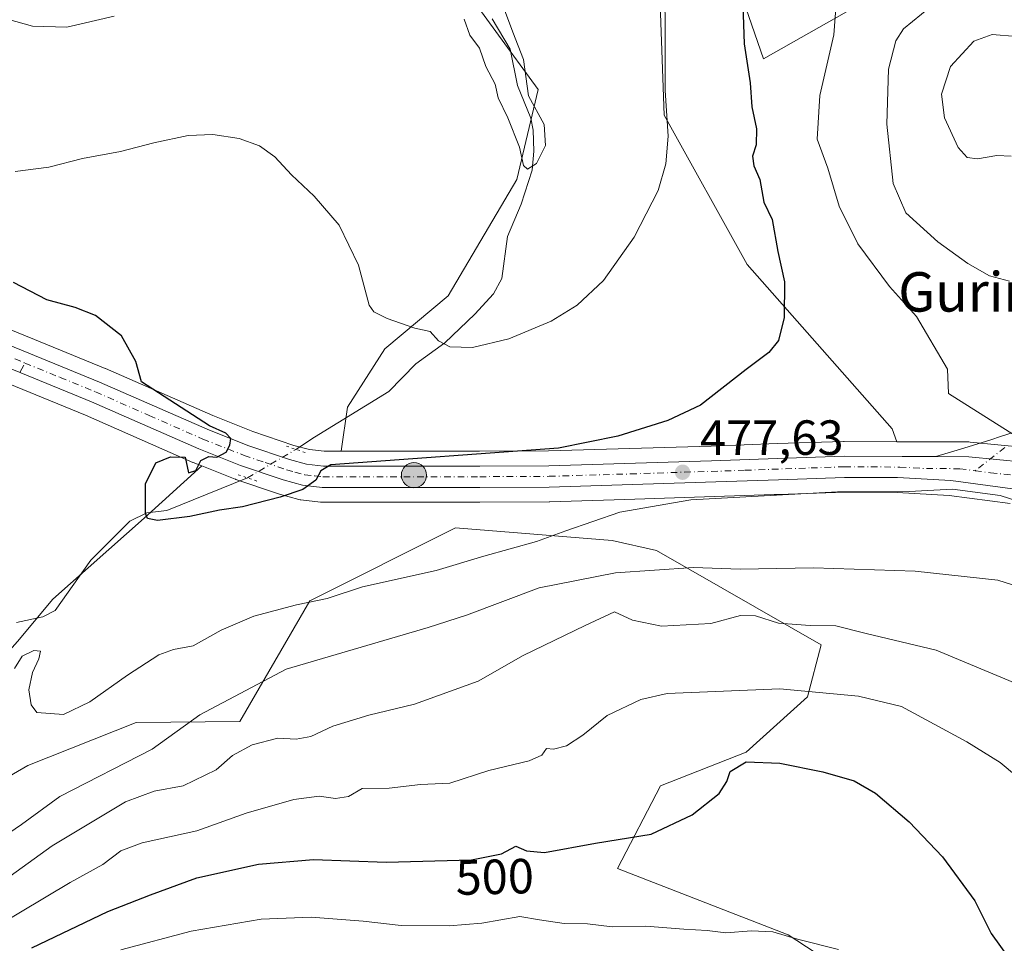
# Model space of a CAD drawing. Units: metres. Extents: x 593521 to 596954, y 4749889 to 4752249.
# Drawn here: x 594911 to 595111, y 4750191 to 4750379 of the extents above; entities that cross this region are included whole.
import ezdxf
from ezdxf.enums import TextEntityAlignment as Align

# ---------------------------------------------------------------- set-up
doc = ezdxf.new("R2010")
doc.units = ezdxf.units.M
doc.header["$MEASUREMENT"] = 0
for name, pattern in [('DGN Style 3', [2.307223458686699, 1.648016756204785, -0.6592067024819142]), ('DGN Style 4', [2.6384748266838614, 1.318413404963828, -0.6592067024819142, 0.001648016756204785, -0.6592067024819142]), ('DGN Style 5', [1.1536117293433497, 0.4944050268614355, -0.6592067024819142])]:
    doc.linetypes.add(name, pattern=pattern)
for name, color, linetype, lineweight in [('Arbolado forestal CxS', 92, 'Continuous', 0), ('Camino Cxs', 7, 'Continuous', 0), ('Camino eje', 30, 'DGN Style 4', 13), ('Carretera de calzada única Cxs', 7, 'Continuous', 13), ('Carretera de calzada única eje', 7, 'DGN Style 4', 0), ('Corriente natural lineal', 142, 'Continuous', 13), ('Corriente natural lineal oculto', 9, 'DGN Style 4', 13), ('Cultivos herbáceos CxS', 92, 'Continuous', 0), ('Curva de nivel maestra', 30, 'Continuous', 30), ('Curva de nivel normal', 30, 'Continuous', 0), ('Núcleo urbano CxS', 7, 'Continuous', 0), ('Pastizal CxS', 92, 'Continuous', 0), ('Piscina CxS', 4, 'Continuous', 0), ('Prado CxS', 92, 'Continuous', 0), ('Puente lineal', 2, 'DGN Style 5', 0), ('Punto de cota en terreno', 7, 'Continuous', 0), ('Punto kilométrico de carretera', 7, 'Continuous', 0), ('Rótulo de curva de nivel directora', 7, 'Continuous', 0), ('Rótulo de punto de cota en terreno', 7, 'Continuous', 0), ('Senda no paivmentada conexión', 7, 'DGN Style 3', 0), ('Suelo desnudo CxS', 253, 'Continuous', 0), ('Texto cartográfico', 7, 'Continuous', 0)]:
    doc.layers.add(name, color=color, linetype=linetype, lineweight=lineweight)
doc.styles.add('Style-Arial', font='txt')

# ---------------------------------------------------------------- blocks, each defined once
blk = doc.blocks.new('*U11')
at = {"layer": 'Arbolado forestal CxS', "color": 92, "linetype": 'Continuous', "lineweight": 0}
blk.add_polyline3d([(594883.1803000001, 4750210.401900001, 481.5374000000011), (594912.2978999997, 4750227.3497, 480.7090000000026), (594934.3273, 4750236.0415, 481.0117000000028), (594955.3208999997, 4750236.222899999, 486.5553000000073), (594969.5768999998, 4750260.725099999, 478.3791999999958), (594999.1287000002, 4750275.552300001, 476.210699999996), (595030.9638999999, 4750272.967300001, 481.548299999995), (595039.9687000001, 4750270.971100001, 482.3546000000061), (595073.3816999998, 4750251.8145, 490.5589999999939), (595070.6196999997, 4750241.227499999, 495.0252999999939), (595058.1754999999, 4750230.028899999, 498.5727999999945), (595040.7550999997, 4750223.1853, 497.4900000000052), (595032.0447000006, 4750206.3869, 500.5337), (595066.6804999998, 4750192.9442, 504.516499999998), (595093.8731000006, 4750175.186699999, 505.6928000000044), (595163.6667, 4750155.496900001, 496.6097000000009)], dxfattribs=at)
blk = doc.blocks.new('*U16')
at = {"layer": 'Pastizal CxS', "color": 92, "linetype": 'Continuous', "lineweight": 0}
for points in [[(595114.8750999998, 4750291.865499999, 479.9232000000048), (595103.6451000003, 4750292.975500001, 479.4134999999952), (595103.3547, 4750292.9901, 479.403999999995), (595096.7067, 4750293.0001, 478.9407000000065), (595089.8158999998, 4750293.020099999, 478.5071000000025), (595088.7046999997, 4750293.0286, 478.4398999999976), (595087.7953000005, 4750295.621900001, 478.1806999999972), (595058.3176999995, 4750328.989700001, 472.7951999999932), (595041.5028999997, 4750359.2959, 469.0246999999945), (595039.8611000003, 4750404.4069, 469.6465000000026)], [(595048.0225000001, 4750410.236300001, 471.9320000000008), (595061.6771, 4750370.742699999, 475.7290000000066), (595104.5685000002, 4750395.079299999, 484.7451000000001)], [(595163.6667, 4750155.496900001, 496.6097000000009), (595093.8731000006, 4750175.186699999, 505.6928000000044), (595066.6804999998, 4750192.9442, 504.516499999998), (595032.0447000006, 4750206.3869, 500.5337), (595040.7550999997, 4750223.1853, 497.4900000000052), (595058.1754999999, 4750230.028899999, 498.5727999999945), (595070.6196999997, 4750241.227499999, 495.0252999999939), (595073.3816999998, 4750251.8145, 490.5589999999939), (595039.9687000001, 4750270.971100001, 482.3546000000061), (595030.9638999999, 4750272.967300001, 481.548299999995), (594999.1287000002, 4750275.552300001, 476.210699999996), (594969.5768999998, 4750260.725099999, 478.3791999999958), (594955.3208999997, 4750236.222899999, 486.5553000000073), (594934.3273, 4750236.0415, 481.0117000000028), (594912.2978999997, 4750227.3497, 480.7090000000026), (594883.1803000001, 4750210.401900001, 481.5374000000011)], [(594910.2178999997, 4750252.520300001, 478.0032999999967), (594917.3564999999, 4750261.086300001, 476.9118000000017), (594935.9162999997, 4750277.503900001, 475.1578000000009), (594947.6366999998, 4750288.1077, 474.608699999997), (594954.3989000004, 4750285.4395, 473.9906000000047), (594954.4741000002, 4750285.4111, 473.9875999999931), (594954.5367000002, 4750285.3891, 473.985400000005), (594963.2067, 4750282.449100001, 474.3742999999959), (594963.3819000004, 4750282.395500001, 474.3929000000062), (594967.3119000001, 4750281.3255, 474.7363999999943), (594967.5790999997, 4750281.265699999, 474.7504000000045), (594967.7556999996, 4750281.239900001, 474.7516999999935), (594971.7357000001, 4750280.779899999, 474.7756999999983), (594972.0805000003, 4750280.7601, 474.7774000000064), (595004.0780999997, 4750280.770099999, 476.0522999999957), (595018.1848999998, 4750280.840100001, 476.8806000000041), (595018.2654999997, 4750280.841700001, 476.8880000000063), (595033.5355000002, 4750281.327500001, 477.7651000000042), (595063.8251, 4750282.291099999, 478.6901999999973), (595064.7915000003, 4750282.321900001, 478.7372999999934), (595078.1482999995, 4750282.799900001, 478.9593000000023), (595088.7969000004, 4750282.760500001, 479.258600000001), (595099.3863000004, 4750282.1415, 479.7814000000071), (595111.7241000002, 4750280.515500001, 480.5391999999993)]]:
    blk.add_polyline3d(points, dxfattribs=at)
blk = doc.blocks.new('*U19')
at = {"layer": 'Cultivos herbáceos CxS', "color": 92, "linetype": 'Continuous', "lineweight": 0}
blk.add_polyline3d([(594998.7254999997, 4750388.126700001, 462.6739999999991), (595015.9079, 4750364.500299999, 465.5996000000014), (595011.6118999999, 4750346.2437, 465.6508000000031), (594997.6503999997, 4750322.617500001, 469.0310999999929), (594984.7629000006, 4750311.8783, 470.652700000006), (594977.2451, 4750300.065300001, 471.5559000000067), (594975.8986999998, 4750291.090100001, 472.5160000000033), (594972.5011, 4750291.090100001, 472.2611999999936), (594969.4848999997, 4750291.4352, 472.7468999999983), (594966.3141000001, 4750292.2915, 473.1692999999942), (594958.0129000006, 4750295.107799999, 473.8059000000067), (594949.8443, 4750298.329700001, 474.1024999999936), (594928.0970999999, 4750307.886800001, 475.5145000000048), (594928.0248999996, 4750307.917099999, 475.5184000000008), (594913.6807000004, 4750313.778999999, 475.8424999999989), (594899.3520999998, 4750319.582599999, 476.3218000000052)], dxfattribs=at)
blk.add_polyline3d([(594947.6366999998, 4750288.1077, 474.608699999997), (594935.9162999997, 4750277.503900001, 475.1578000000009), (594917.3564999999, 4750261.086300001, 476.9118000000017), (594910.2178999997, 4750252.520300001, 478.0032999999967), (594897.0872999998, 4750237.7797, 479.2480999999971), (594881.4430999998, 4750251.251900001, 481.7026999999944), (594881.8037, 4750263.833500001, 482.108699999997), (594892.5219000002, 4750281.4409, 480.4625999999989), (594876.4461000003, 4750279.910300001, 485.6141999999964), (594874.9219000004, 4750288.497500001, 486.1818999999959), (594873.7370999996, 4750307.2271, 482.139599999995), (594868.0253, 4750320.483300001, 478.9625999999989), (594868.2008999997, 4750320.962099999, 478.7761000000028), (594869.8246999999, 4750320.315300001, 478.809500000003), (594909.7922999999, 4750304.220100001, 476.6913000000059), (594924.0389, 4750298.3979, 476.0923999999941), (594945.8031000001, 4750288.833699999, 474.7603999999993), (594945.9089000003, 4750288.7895, 474.7514999999985)], close=True, dxfattribs=at)
blk = doc.blocks.new('*U20')
at = {"layer": 'Prado CxS', "color": 92, "linetype": 'Continuous', "lineweight": 0}
for points in [[(595104.5685000002, 4750395.079299999, 484.7451000000001), (595061.6771, 4750370.742699999, 475.7290000000066), (595048.0225000001, 4750410.236300001, 471.9320000000008)], [(595039.8611000003, 4750404.4069, 469.6465000000026), (595041.5028999997, 4750359.2959, 469.0246999999945), (595058.3176999995, 4750328.989700001, 472.7951999999932), (595087.7953000005, 4750295.621900001, 478.1806999999972), (595088.7046999997, 4750293.0286, 478.4398999999976), (595078.0415000003, 4750293.110099999, 477.4472999999998), (595077.9256999996, 4750293.108300001, 477.4339999999939), (595064.4241000004, 4750292.638300001, 476.6104999999953), (595051.0415000003, 4750292.158500001, 476.1113000000041), (595018.0466999998, 4750291.1699, 473.9070000000065), (595004.0415000003, 4750291.090100001, 473.3674000000028), (594975.8986999998, 4750291.090100001, 472.5160000000033), (594977.2451, 4750300.065300001, 471.5559000000067), (594984.7629000006, 4750311.8783, 470.652700000006), (594997.6503999997, 4750322.617500001, 469.0310999999929), (595011.6118999999, 4750346.2437, 465.6508000000031), (595015.9079, 4750364.500299999, 465.5996000000014), (594998.7254999997, 4750388.126700001, 462.6739999999991)]]:
    blk.add_polyline3d(points, dxfattribs=at)
blk = doc.blocks.new('5PATER')
at = {"layer": 'Suelo desnudo CxS', "linetype": 'Continuous', "lineweight": 0}
h = blk.add_hatch(color=51, dxfattribs=at)
edge = h.paths.add_edge_path()
edge.add_ellipse((0, 0), major_axis=(-0.1095731443231308, -0.1110710700762829), ratio=0.9994222409660322, start_angle=0, end_angle=360)
blk = doc.blocks.new('5HITCA')
at = {"layer": 'Piscina CxS', "linetype": 'Continuous', "lineweight": 0}
h = blk.add_hatch(color=1, dxfattribs=at)
edge = h.paths.add_edge_path()
edge.add_arc((0, 0), 0.2558578010358639, 0, 360)
at = {"layer": 'Piscina CxS', "color": 7, "linetype": 'Continuous', "lineweight": 0}
blk.add_circle((0, 0), 0.2558578010358639, dxfattribs=at)

msp = doc.modelspace()

# ---------------------------------------------------------------- linework, layer by layer
at = {"layer": 'Arbolado forestal CxS', "color": 92, "linetype": 'Continuous', "lineweight": 0}
msp.add_polyline3d([(594897.0872999998, 4750237.7797, 479.2480999999971), (594890.2237, 4750226.323100001, 480.4458000000013), (594881.8775000004, 4750215.1812, 481.375), (594883.1803000001, 4750210.401900001, 481.5374000000011), (594912.2978999997, 4750227.3497, 480.7090000000026), (594934.3273, 4750236.0415, 481.0117000000028), (594955.3208999997, 4750236.222899999, 486.5553000000073), (594969.5768999998, 4750260.725099999, 478.3791999999958), (594999.1287000002, 4750275.552300001, 476.210699999996), (595030.9638999999, 4750272.967300001, 481.548299999995), (595039.9687000001, 4750270.971100001, 482.3546000000061), (595073.3816999998, 4750251.8145, 490.5589999999939), (595070.6196999997, 4750241.227499999, 495.0252999999939), (595058.1754999999, 4750230.028899999, 498.5727999999945), (595040.7550999997, 4750223.1853, 497.4900000000052), (595032.0447000006, 4750206.3869, 500.5337), (595066.6804999998, 4750192.9442, 504.516499999998), (595093.8731000006, 4750175.186699999, 505.6928000000044), (595163.6667, 4750155.496900001, 496.6097000000009), (595221.3309000004, 4750147.5273, 487.8074999999953), (595241.5667000003, 4750151.5921, 483.7550999999949)], dxfattribs=at)
at = {"layer": 'Camino Cxs', "color": 7, "linetype": 'Continuous', "lineweight": 0}
for points in [[(595114.5800999999, 4750288.880100001, 480.0197999999946), (595103.3501000004, 4750289.9901, 479.5895000000019), (595096.6606999999, 4750290.0001, 479.6628000000055), (595101.6300999997, 4750291.540100001, 479.6205999999948), (595107.6101000002, 4750293.380100001, 479.9980000000069), (595109.9901000002, 4750294.130100001, 480.3188999999985), (595112.3601000002, 4750294.890100001, 480.6021999999939)], [(595096.6606999999, 4750290.0001, 479.6628000000055), (595101.6300999997, 4750291.540100001, 479.6205999999948), (595107.6101000002, 4750293.380100001, 479.9980000000069), (595109.9901000002, 4750294.130100001, 480.3188999999985), (595112.3601000002, 4750294.890100001, 480.6021999999939)], [(595121.3114999998, 4750287.419500001, 480.4496999999974), (595114.5800999999, 4750288.880100001, 480.0197999999946), (595103.3501000004, 4750289.9901, 479.5895000000019), (595096.6606999999, 4750290.0001, 479.6628000000055)]]:
    msp.add_polyline3d(points, dxfattribs=at)
at = {"layer": 'Camino eje', "color": 30, "linetype": 'DGN Style 4', "lineweight": 13}
msp.add_polyline3d([(595110.6458999999, 4750291.8837, 479.8681999999972), (595104.6350999996, 4750287.145099999, 479.7387000000017)], dxfattribs=at)
at = {"layer": 'Carretera de calzada única Cxs', "color": 7, "linetype": 'Continuous', "lineweight": 13}
for points in [[(595112.1901000004, 4750283.4801, 480.2600999999996), (595099.6700999998, 4750285.130100001, 480.4425999999949), (595088.8901000004, 4750285.7601, 479.9992000000057), (595078.1001000004, 4750285.800100001, 480.402700000006), (595064.6901000004, 4750285.3201, 484.2301000000007), (595018.1700999998, 4750283.840100001, 477.622000000003), (595004.0701000001, 4750283.770099999, 477.8555000000051), (594972.0800999999, 4750283.7601, 475.1408999999985), (594968.1001000004, 4750284.220100001, 475.1872000000003), (594964.1700999998, 4750285.290100001, 475.043399999995), (594955.5000999998, 4750288.2301, 474.976800000004), (594947.0100999996, 4750291.5801, 477.3340000000026), (594925.2100999998, 4750301.1601, 476.4247000000032), (594910.9200999998, 4750307.0001, 476.6882000000041), (594870.9401000004, 4750323.100099999, 480.7434999999969)], [(595112.1901000004, 4750283.4801, 480.2600999999996), (595099.6700999998, 4750285.130100001, 480.4425999999949), (595088.8901000004, 4750285.7601, 479.9992000000057), (595078.1001000004, 4750285.800100001, 480.402700000006), (595064.6901000004, 4750285.3201, 484.2301000000007), (595018.1700999998, 4750283.840100001, 477.622000000003), (595004.0701000001, 4750283.770099999, 477.8555000000051), (594972.0800999999, 4750283.7601, 475.1408999999985), (594968.1001000004, 4750284.220100001, 475.1872000000003), (594964.1700999998, 4750285.290100001, 475.043399999995), (594955.5000999998, 4750288.2301, 474.976800000004), (594947.0100999996, 4750291.5801, 477.3340000000026), (594925.2100999998, 4750301.1601, 476.4247000000032), (594910.9200999998, 4750307.0001, 476.6882000000041), (594870.9401000004, 4750323.100099999, 480.7434999999969)], [(594898.2301000003, 4750316.800100001, 477.9867999999988), (594912.5500999996, 4750311.0001, 476.357799999998), (594926.8901000004, 4750305.140100001, 476.5938000000024), (594948.6901000004, 4750295.5601, 479.321100000001), (594956.9801000003, 4750292.290100001, 475.895399999994), (594965.4401000004, 4750289.420100001, 474.7318999999989), (594968.9200999998, 4750288.4801, 474.7685000000056), (594972.3300999999, 4750288.090100001, 474.8233000000037), (595004.0500999996, 4750288.090100001, 479.3050999999978), (595018.1001000004, 4750288.170100001, 479.6799000000028), (595051.1401000004, 4750289.1601, 478.2988999999943), (595064.5301000001, 4750289.640100001, 482.1212999999989), (595078.0301000001, 4750290.110099999, 480.1481000000058), (595089.8000999996, 4750290.020099999, 480.0209000000032), (595096.6606999999, 4750290.0001, 479.6628000000055), (595103.3501000004, 4750289.9901, 479.5895000000019), (595114.5800999999, 4750288.880100001, 480.0197999999946)], [(594898.2301000003, 4750316.800100001, 477.9867999999988), (594912.5500999996, 4750311.0001, 476.357799999998), (594926.8901000004, 4750305.140100001, 476.5938000000024), (594948.6901000004, 4750295.5601, 479.321100000001), (594956.9801000003, 4750292.290100001, 475.895399999994), (594965.4401000004, 4750289.420100001, 474.7318999999989), (594968.9200999998, 4750288.4801, 474.7685000000056), (594972.3300999999, 4750288.090100001, 474.8233000000037), (595004.0500999996, 4750288.090100001, 479.3050999999978), (595018.1001000004, 4750288.170100001, 479.6799000000028), (595051.1401000004, 4750289.1601, 478.2988999999943), (595064.5301000001, 4750289.640100001, 482.1212999999989), (595078.0301000001, 4750290.110099999, 480.1481000000058), (595089.8000999996, 4750290.020099999, 480.0209000000032), (595096.6606999999, 4750290.0001, 479.6628000000055)], [(595121.3114999998, 4750287.419500001, 480.4496999999974), (595114.5800999999, 4750288.880100001, 480.0197999999946), (595103.3501000004, 4750289.9901, 479.5895000000019), (595096.6606999999, 4750290.0001, 479.6628000000055)]]:
    msp.add_polyline3d(points, dxfattribs=at)
at = {"layer": 'Carretera de calzada única eje', "color": 7, "linetype": 'DGN Style 4', "lineweight": 0}
for points in [[(594904.5701000001, 4750311.9001, 477.1129999999976), (594911.7301000003, 4750309.0001, 476.5138000000007), (594918.8701, 4750306.0801, 476.7131999999983), (594926.0500999996, 4750303.1501, 476.3999999999942), (594936.9401000004, 4750298.350099999, 478.3505000000005), (594947.8501000004, 4750293.5701, 477.7733000000007), (594956.2301000003, 4750290.2601, 475.4851999999955), (594960.4801000003, 4750288.8201, 474.9902000000002), (594964.8201000001, 4750287.340100001, 474.9254999999976), (594966.5500999996, 4750286.880100001, 474.9609999999957), (594968.5100999996, 4750286.340100001, 475.0040000000009), (594970.5000999998, 4750286.110099999, 475.0046000000002), (594972.2100999998, 4750285.9301, 475.0002999999998), (595004.0500999996, 4750285.9301, 478.3991999999998), (595018.1401000004, 4750286.0101, 478.3882000000012), (595034.6401000004, 4750286.5001, 477.7275999999983), (595057.9200999998, 4750287.2401, 480.4030000000057), (595071.3201000001, 4750287.720100001, 481.2648000000045), (595078.0701000001, 4750287.960100001, 479.414499999999), (595083.4600999998, 4750287.9301, 479.3319999999949), (595089.3300999999, 4750287.890100001, 479.3625000000029), (595094.7301000003, 4750287.5801, 479.3445999999968), (595101.5100999996, 4750287.5601, 479.500199999995), (595104.6350999996, 4750287.145099999, 479.7387000000017)], [(595104.6350999996, 4750287.145099999, 479.7387000000017), (595107.7600999996, 4750286.7301, 479.928899999999), (595113.3901000004, 4750286.1801, 480.016300000003)]]:
    msp.add_polyline3d(points, dxfattribs=at)
at = {"layer": 'Corriente natural lineal', "color": 142, "linetype": 'Continuous', "lineweight": 13}
for points in [[(594966.7439000001, 4750291.4793, 473.274900000004), (594970.4949000003, 4750293.9539, 472.2100999999967), (594985.6346000005, 4750303.213400001, 470.7707999999984), (594991.1019000001, 4750308.8069, 470.351999999999), (594996.9574999996, 4750313.1238, 469.7065000000002), (595003.0900999998, 4750318.943800001, 469.1420999999973), (595006.8707999998, 4750323.0448, 468.689400000003), (595008.5384000001, 4750326.187200001, 468.1895999999979), (595009.7247000001, 4750334.701300001, 467.5121999999974), (595012.4671999998, 4750341.2313, 466.5714000000008), (595014.6842999998, 4750348.168500001, 465.2593999999954), (595015.0420000004, 4750352.0176, 464.8387999999978), (595014.8925999999, 4750356.249700001, 464.6532000000007), (595014.4106999999, 4750358.7247, 464.6291999999958), (595011.7511, 4750365.3047, 464.3521000000038), (595010.2609999999, 4750372.703400001, 464.4557999999961), (595006.6130999997, 4750378.8705, 463.4603000000062)], [(594910.0339000003, 4750256.351100001, 477.9636000000028), (594915.3800999997, 4750257.476, 477.2213999999949), (594917.8318999996, 4750258.806299999, 476.8567999999942), (594925.1194000002, 4750268.961800001, 476.1352000000043), (594933.0356000002, 4750276.876300001, 475.4790999999968), (594936.4875999996, 4750278.608999999, 475.091499999995), (594940.5241, 4750279.0801, 474.6974999999948), (594956.8918000003, 4750285.691299999, 474.1877999999998)]]:
    msp.add_polyline3d(points, dxfattribs=at)
at = {"layer": 'Corriente natural lineal oculto', "color": 9, "linetype": 'DGN Style 4', "lineweight": 13, "extrusion": (0.0686663903311388, 0.04034074636846095, 0.9968237311688197), "elevation": 232956.2940650732, "flags": 128}
msp.add_lwpolyline([(3794398.379879626, -2909890.09702192), (3794398.379879626, -2909901.559927521)], dxfattribs=at)
at = {"layer": 'Cultivos herbáceos CxS', "color": 92, "linetype": 'Continuous', "lineweight": 0}
for points in [[(594821.5365000004, 4750544.8113, 448.2792999999947), (594817.2525000004, 4750535.201300001, 448.6754999999976), (594814.8413000006, 4750527.533500001, 449.401199999993), (594838.1262999997, 4750507.354499999, 449.4615999999951), (594871.6756999996, 4750492.3641, 451.3629999999976), (594925.9265000002, 4750468.093900001, 455.6754999999976), (594945.9134000001, 4750460.955499999, 457.4223999999958), (594950.1963000001, 4750448.106699999, 457.6598999999987), (594952.6244999999, 4750440.8211, 457.9867999999988), (594963.2865000004, 4750434.305500001, 458.7825000000012), (594979.3951000003, 4750410.679099999, 460.6030000000028), (594998.7254999997, 4750388.126700001, 462.6739999999991), (595015.9079, 4750364.500299999, 465.5996000000014), (595011.6118999999, 4750346.2437, 465.6508000000031), (594997.6503999997, 4750322.617500001, 469.0310999999929), (594984.7629000006, 4750311.8783, 470.652700000006), (594977.2451, 4750300.065300001, 471.5559000000067), (594975.8986999998, 4750291.090100001, 472.5160000000033)], [(594868.2008999997, 4750320.962099999, 478.7761000000028), (594869.8246999999, 4750320.315300001, 478.809500000003), (594909.7922999999, 4750304.220100001, 476.6913000000059), (594924.0389, 4750298.3979, 476.0923999999941), (594945.8031000001, 4750288.833699999, 474.7603999999993), (594945.9089000003, 4750288.7895, 474.7514999999985), (594947.6366999998, 4750288.1077, 474.608699999997)], [(594899.3520999998, 4750319.582599999, 476.3218000000052), (594913.6807000004, 4750313.778999999, 475.8424999999989), (594928.0248999996, 4750307.917099999, 475.5184000000008), (594928.0970999999, 4750307.886800001, 475.5145000000048), (594949.8443, 4750298.329700001, 474.1024999999936), (594958.0129000006, 4750295.107799999, 473.8059000000067), (594966.3141000001, 4750292.2915, 473.1692999999942), (594969.4848999997, 4750291.4352, 472.7468999999983), (594972.5011, 4750291.090100001, 472.2611999999936), (594975.8986999998, 4750291.090100001, 472.5160000000033)], [(594947.6366999998, 4750288.1077, 474.608699999997), (594935.9162999997, 4750277.503900001, 475.1578000000009), (594917.3564999999, 4750261.086300001, 476.9118000000017), (594910.2178999997, 4750252.520300001, 478.0032999999967), (594897.0872999998, 4750237.7797, 479.2480999999971)]]:
    msp.add_polyline3d(points, dxfattribs=at)
at = {"layer": 'Curva de nivel maestra', "color": 30, "linetype": 'Continuous', "lineweight": 30, "flags": 128}
for points, elevation in [([(595057.3399999999, 4750385.640100001), (595057.7599999999, 4750373.790100001), (595058.9299999997, 4750365.860099999), (595059.3200000003, 4750361.020099999), (595060.2599999999, 4750356.520099999), (595060.1900000004, 4750353.300100001), (595059.4500000002, 4750350.960100001), (595059.7100000001, 4750349.020099999), (595060.9500000002, 4750346.2501), (595061.7300000006, 4750341.670100001), (595063.4400000004, 4750338.1601), (595064.5700000003, 4750331.6601), (595065.9600000001, 4750325.460100001), (595065.8300000001, 4750318.2601), (595064.7000000002, 4750313.590100001), (595062.7800000003, 4750311.170100001), (595058.1399999997, 4750307.700099999), (595048.8799999999, 4750300.420100001), (595042.2199999997, 4750297.360099999), (595032.0999999996, 4750294.1501), (595020.0700000003, 4750291.710100001), (594973.8600000005, 4750288.3201), (594971.8099999996, 4750287.1501), (594970.7999999998, 4750285.2501), (594968.1399999997, 4750283.3301), (594963.5499999998, 4750281.7601), (594955.8799999999, 4750279.8301), (594951.2199999997, 4750279.130100001), (594945.2199999997, 4750277.880100001), (594938.6200000001, 4750277.030099999), (594936.6200000001, 4750277.450099999), (594936.2199999997, 4750278.460100001), (594936.1699999999, 4750284.520099999), (594938.29, 4750288.770099999), (594941.29, 4750289.940099999), (594944.2599999999, 4750289.9001), (594944.9199999999, 4750286.7401), (594946.4299999997, 4750287.190099999), (594947.4400000004, 4750289.190099999), (594949.0700000003, 4750290.050100001), (594950.6900000004, 4750289.880100001), (594952.6100000005, 4750290.9101), (594953.29, 4750292.3201), (594953.54, 4750293.670100001), (594952.5300000003, 4750294.780099999), (594949.1699999999, 4750296.290100001), (594935.3600000005, 4750305.190099999), (594934.2699999996, 4750309.340100001), (594931.3399999999, 4750314.550100001), (594926.0199999996, 4750318.640100001), (594921.9400000004, 4750320.2501), (594916.1799999997, 4750321.8201), (594909.3899999997, 4750325.370100001)], 475), ([(594913.1600000003, 4750190.340100001), (594928.5499999998, 4750197.710100001), (594937.2199999997, 4750201.050100001), (594946.6200000001, 4750204.540100001), (594959.1600000003, 4750207.280099999), (594970.3200000003, 4750208.2401), (594985.0300000003, 4750207.720100001), (595002.4000000004, 4750208.1501), (595008.4800000006, 4750209.4301), (595011.3700000001, 4750210.970100001), (595013.5499999998, 4750209.9901), (595017.2199999997, 4750209.700099999), (595027.5499999998, 4750211.540100001), (595038.8700000001, 4750213.4101), (595047.1600000003, 4750217.290100001), (595052.6799999997, 4750221.620100001), (595054.25, 4750224.050100001), (595054.9000000004, 4750226.110099999), (595058.1699999999, 4750228.0801), (595064.9600000001, 4750227.8301), (595073.7100000001, 4750226.020099999), (595080.04, 4750224.2401), (595084.3899999997, 4750221.720100001), (595091.2599999999, 4750215.870100001), (595098.0300000003, 4750208.770099999), (595104.54, 4750199.850099999), (595107.8899999997, 4750193.200099999), (595111.9900000002, 4750187.5101)], 500)]:
    msp.add_lwpolyline(points, dxfattribs=dict(at, elevation=elevation))
at = {"layer": 'Curva de nivel normal', "color": 30, "linetype": 'Continuous', "lineweight": 0, "flags": 128}
for points, elevation in [([(595078.4500000002, 4750408.800000001), (595075.9500000002, 4750375.59), (595073.0899999999, 4750363.289999999), (595072.5800000001, 4750354.460000001), (595074.7199999997, 4750348.529999999), (595077.04, 4750340.810000001), (595080.8399999999, 4750333.220000001), (595087.2599999999, 4750324.560000001), (595092.7400000002, 4750318.460000001), (595099.0499999998, 4750307.730000001), (595099.2000000002, 4750302.84), (595112.8099999996, 4750294.24)], 480), ([(595041.6500000004, 4750388.220000001), (595041.6799999997, 4750372.24), (595041.6900000004, 4750364.300000001), (595042.3200000003, 4750355.050000001), (595041.8200000003, 4750349.460000001), (595040.25, 4750343.99), (595035.4400000004, 4750334.52), (595029.1500000004, 4750325.720000001), (595023.8099999996, 4750320.720000001), (595018.5499999998, 4750317.480000001), (595009.9800000006, 4750313.92), (595002.5999999996, 4750312.130000001), (594997.9800000006, 4750312.300000001), (594995.6699999999, 4750313.480000001), (594994.0199999996, 4750315.390000001), (594990.8600000005, 4750316.060000001), (594985.2800000003, 4750318.029999999), (594982.5300000003, 4750319.359999999), (594981.5999999996, 4750320.720000001), (594979.4600000001, 4750328.890000001), (594975.54, 4750336.980000001), (594970.4199999999, 4750342.890000001), (594965.8200000003, 4750347.189999999), (594962.4500000002, 4750350.84), (594959.3600000005, 4750353.060000001), (594955.2199999997, 4750354.59), (594949.8799999999, 4750355.4), (594944.8799999999, 4750355.16), (594937.8799999999, 4750353.699999999), (594931.1299999999, 4750351.91), (594923.4199999999, 4750350.49), (594916.6100000005, 4750348.720000001), (594909.75, 4750347.869999999)], 470), ([(595097.4000000004, 4750382.859999999), (595090.1200000001, 4750376.859999999), (595088.5599999996, 4750374.41), (595087.0700000003, 4750368.67), (595086.7300000006, 4750357.5), (595087.9699999997, 4750345.41), (595090.5800000001, 4750339.460000001), (595097.0599999996, 4750333.600000001), (595103.1799999997, 4750329.180000001), (595107.5499999998, 4750326.720000001), (595111.6399999997, 4750325.65)], 485), ([(595009.0899999999, 4750380.66), (595010.79, 4750376.17), (595012.9600000001, 4750370.630000001), (595013.9600000001, 4750363.199999999), (595017.1200000001, 4750357.439999999), (595017.3799999999, 4750353.15), (595015.5700000003, 4750349.52), (595013.7800000003, 4750348.34), (595012.9699999997, 4750349.100000001), (595012.1399999997, 4750352.779999999), (595009.7800000003, 4750358.75), (595007.8200000003, 4750362.800000001), (595007.1799999997, 4750365.58), (595005.3200000003, 4750369.210000001), (595003.9900000002, 4750372.869999999), (595002.0499999998, 4750375.560000001), (595000.8700000001, 4750378.800000001)], 465), ([(594929.8700000001, 4750379.4), (594920.2199999997, 4750377.17), (594913.2800000003, 4750377.350000001), (594906.4600000001, 4750379.25)], 465), ([(595113.0499999998, 4750375.25), (595108.1200000001, 4750375.699999999), (595104.3899999997, 4750374.310000001), (595099.6200000001, 4750369.189999999), (595097.7999999998, 4750363.560000001), (595098.3799999999, 4750358.76), (595101.1600000003, 4750352.76), (595102.9800000006, 4750350.689999999), (595105.0800000001, 4750350.42), (595109.04, 4750351.130000001), (595111.9299999997, 4750350.960000001)], 490), ([(595115.5800000001, 4750280.220000001), (595109.7000000002, 4750282.130000001), (595100.0499999998, 4750283.4), (595091.2400000002, 4750282.960000001), (595076.6600000003, 4750282.880000001), (595046.9000000004, 4750281.220000001), (595032.4800000006, 4750278.720000001), (595021.5300000003, 4750274.970000001), (595015.5499999998, 4750272.779999999), (595004.8799999999, 4750269.789999999), (594995.2400000002, 4750266.91), (594980.25, 4750263.550000001), (594973.0499999998, 4750261.199999999), (594966.8399999999, 4750259.9), (594958.2199999997, 4750257.640000001), (594951.5499999998, 4750254.800000001), (594945.8799999999, 4750251.619999999), (594941.8799999999, 4750250.880000001), (594938.8799999999, 4750249.76), (594932.5499999998, 4750245.67), (594924.9199999999, 4750240.26), (594919.5499999998, 4750237.67), (594914.1200000001, 4750238.07), (594913, 4750239.66), (594912.54, 4750242.710000001), (594913.2400000002, 4750246.189999999), (594914.5199999996, 4750248.980000001), (594914.9000000004, 4750250.52), (594913.5199999996, 4750250.680000001), (594911.1500000004, 4750249.539999999), (594909.5999999996, 4750247.02)], 480), ([(594907, 4750212.600000001), (594911.04, 4750215.380000001), (594918.8300000001, 4750221.01), (594937.5499999998, 4750230.66), (594947.2199999997, 4750237.619999999), (594964.75, 4750246.890000001), (594993.5800000001, 4750255.300000001), (595001.3799999999, 4750257.84), (595016.1200000001, 4750263.369999999), (595031.6500000004, 4750266.4), (595047.4500000002, 4750267.480000001), (595056.9600000001, 4750267.180000001), (595071.8300000001, 4750267.42), (595092.4800000006, 4750266.789999999), (595109.2199999997, 4750264.960000001), (595120.5499999998, 4750261.32)], 485), ([(595114.3700000001, 4750243.380000001), (595096.7300000006, 4750250.730000001), (595082.4900000002, 4750254.130000001), (595076.3200000003, 4750255.689999999), (595071.1600000003, 4750255.720000001), (595064.7199999997, 4750256.220000001), (595060.0099999999, 4750257.710000001), (595056.9800000006, 4750257.789999999), (595050.9699999997, 4750256.109999999), (595040.9299999997, 4750255.57), (595035.0999999996, 4750256.800000001), (595031.4299999997, 4750258.5), (595025.4600000001, 4750255.74), (595012.8600000005, 4750249.640000001), (595003.7699999996, 4750244.470000001), (594990.79, 4750239.76), (594981.5300000003, 4750237.529999999), (594974.2199999997, 4750235.310000001), (594969.7699999996, 4750233.24), (594966.7599999999, 4750232.699999999), (594963.0999999996, 4750232.84), (594957.8799999999, 4750231.5), (594953.8799999999, 4750229.369999999), (594950.5499999998, 4750226.460000001), (594943.8799999999, 4750223.189999999), (594937.9500000002, 4750222.109999999), (594932.1399999997, 4750219.980000001), (594917.2800000003, 4750211.01), (594894.7800000003, 4750194.869999999)], 490), ([(595115.9100000003, 4750222.689999999), (595109.7100000001, 4750227.949999999), (595102.9600000001, 4750232.100000001), (595089.6600000003, 4750239.300000001), (595080.9299999997, 4750241.4), (595064.9500000002, 4750242.859999999), (595042.0999999996, 4750241.939999999), (595036.7699999996, 4750240.689999999), (595029.9500000002, 4750237.460000001), (595025.0099999999, 4750233.51), (595021.6500000004, 4750231.33), (595019.04, 4750230.67), (595017.6100000005, 4750230.76), (595016.6399999997, 4750229.41), (595014.0700000003, 4750228.27), (595005.8799999999, 4750226.289999999), (594998, 4750223.76), (594992.0300000003, 4750223.5), (594985.6699999999, 4750222.75), (594980.2199999997, 4750222.630000001), (594977.4400000004, 4750221), (594974.7599999999, 4750220.65), (594971.4400000004, 4750221.119999999), (594966.3200000003, 4750220.449999999), (594956.6200000001, 4750217.65), (594946.6500000004, 4750214.09), (594935.5499999998, 4750211.619999999), (594931.2199999997, 4750210.02), (594927.5499999998, 4750207.230000001), (594920.8799999999, 4750203.600000001), (594905.5499999998, 4750194.42)], 495), ([(595076.9100000003, 4750189.980000001), (595068.5499999998, 4750192.100000001), (595063.5499999998, 4750193.57), (595059.2199999997, 4750193.779999999), (595054.0199999996, 4750193.369999999), (595050.2199999997, 4750193.84), (595045.4800000006, 4750194.119999999), (595037.7800000003, 4750194.75), (595030.9400000004, 4750194.58), (595025.9100000003, 4750195.210000001), (595021.1799999997, 4750195.27), (595016.2000000002, 4750195.970000001), (595012.2199999997, 4750196.680000001), (595004.4699999997, 4750195.310000001), (594997.8300000001, 4750194.76), (594988.1399999997, 4750194.869999999), (594980.4000000004, 4750195.74), (594969.8200000003, 4750196.560000001), (594959.6900000004, 4750196.119999999), (594945.4400000004, 4750193.680000001), (594931.2199999997, 4750189.939999999)], 505)]:
    msp.add_lwpolyline(points, dxfattribs=dict(at, elevation=elevation))
at = {"layer": 'Núcleo urbano CxS', "color": 7, "linetype": 'Continuous', "lineweight": 0}
for points in [[(594868.2008999997, 4750320.962099999, 478.7761000000028), (594869.8246999999, 4750320.315300001, 478.809500000003), (594909.7922999999, 4750304.220100001, 476.6913000000059), (594924.0389, 4750298.3979, 476.0923999999941), (594945.8031000001, 4750288.833699999, 474.7603999999993), (594945.9089000003, 4750288.7895, 474.7514999999985), (594947.6366999998, 4750288.1077, 474.608699999997)], [(594899.3520999998, 4750319.582599999, 476.3218000000052), (594913.6807000004, 4750313.778999999, 475.8424999999989), (594928.0248999996, 4750307.917099999, 475.5184000000008), (594928.0970999999, 4750307.886800001, 475.5145000000048), (594949.8443, 4750298.329700001, 474.1024999999936), (594958.0129000006, 4750295.107799999, 473.8059000000067), (594966.3141000001, 4750292.2915, 473.1692999999942), (594969.4848999997, 4750291.4352, 472.7468999999983), (594972.5011, 4750291.090100001, 472.2611999999936), (594975.8986999998, 4750291.090100001, 472.5160000000033), (595004.0415000003, 4750291.090100001, 473.3674000000028), (595018.0466999998, 4750291.1699, 473.9070000000065), (595051.0415000003, 4750292.158500001, 476.1113000000041), (595064.4241000004, 4750292.638300001, 476.6104999999953), (595077.9256999996, 4750293.108300001, 477.4339999999939), (595078.0415000003, 4750293.110099999, 477.4472999999998), (595088.7046999997, 4750293.0286, 478.4398999999976), (595089.8158999998, 4750293.020099999, 478.5071000000025), (595096.7067, 4750293.0001, 478.9407000000065), (595103.3547, 4750292.9901, 479.403999999995), (595103.6451000003, 4750292.975500001, 479.4134999999952), (595114.8750999998, 4750291.865499999, 479.9232000000048)], [(594899.3520999998, 4750319.582599999, 476.3218000000052), (594913.6807000004, 4750313.778999999, 475.8424999999989), (594928.0248999996, 4750307.917099999, 475.5184000000008), (594928.0970999999, 4750307.886800001, 475.5145000000048), (594949.8443, 4750298.329700001, 474.1024999999936), (594958.0129000006, 4750295.107799999, 473.8059000000067), (594966.3141000001, 4750292.2915, 473.1692999999942), (594969.4848999997, 4750291.4352, 472.7468999999983), (594972.5011, 4750291.090100001, 472.2611999999936), (594975.8986999998, 4750291.090100001, 472.5160000000033)], [(595111.7241000002, 4750280.515500001, 480.5391999999993), (595099.3863000004, 4750282.1415, 479.7814000000071), (595088.7969000004, 4750282.760500001, 479.258600000001), (595078.1482999995, 4750282.799900001, 478.9593000000023), (595064.7915000003, 4750282.321900001, 478.7372999999934), (595063.8251, 4750282.291099999, 478.6901999999973), (595033.5355000002, 4750281.327500001, 477.7651000000042), (595018.2654999997, 4750280.841700001, 476.8880000000063), (595018.1848999998, 4750280.840100001, 476.8806000000041), (595004.0780999997, 4750280.770099999, 476.0522999999957), (594972.0805000003, 4750280.7601, 474.7774000000064), (594971.7357000001, 4750280.779899999, 474.7756999999983), (594967.7556999996, 4750281.239900001, 474.7516999999935), (594967.5790999997, 4750281.265699999, 474.7504000000045), (594967.3119000001, 4750281.3255, 474.7363999999943), (594963.3819000004, 4750282.395500001, 474.3929000000062), (594963.2067, 4750282.449100001, 474.3742999999959), (594954.5367000002, 4750285.3891, 473.985400000005), (594954.4741000002, 4750285.4111, 473.9875999999931), (594954.3989000004, 4750285.4395, 473.9906000000047), (594947.6366999998, 4750288.1077, 474.608699999997), (594945.9089000003, 4750288.7895, 474.7514999999985), (594945.8031000001, 4750288.833699999, 474.7603999999993), (594924.0389, 4750298.3979, 476.0923999999941), (594909.7922999999, 4750304.220100001, 476.6913000000059)], [(595088.7046999997, 4750293.0286, 478.4398999999976), (595078.0415000003, 4750293.110099999, 477.4472999999998), (595077.9256999996, 4750293.108300001, 477.4339999999939), (595064.4241000004, 4750292.638300001, 476.6104999999953), (595051.0415000003, 4750292.158500001, 476.1113000000041), (595018.0466999998, 4750291.1699, 473.9070000000065), (595004.0415000003, 4750291.090100001, 473.3674000000028), (594975.8986999998, 4750291.090100001, 472.5160000000033)], [(595088.7046999997, 4750293.0286, 478.4398999999976), (595089.8158999998, 4750293.020099999, 478.5071000000025), (595096.7067, 4750293.0001, 478.9407000000065), (595103.3547, 4750292.9901, 479.403999999995), (595103.6451000003, 4750292.975500001, 479.4134999999952), (595114.8750999998, 4750291.865499999, 479.9232000000048), (595115.1010999996, 4750291.8345, 479.9382999999943), (595115.2163000006, 4750291.811899999, 479.9459000000061), (595124.9863, 4750289.6919, 480.3408000000054), (595125.3706999999, 4750289.5811, 480.3282000000036), (595132.2834999999, 4750287.0801, 479.7483000000066), (595132.7159000002, 4750286.883099999, 479.6998000000021), (595137.0981000002, 4750284.4507, 479.1655000000028), (595137.3311000001, 4750284.304500001, 479.1391000000004), (595149.0135000005, 4750276.193499999, 477.633600000001), (595153.7150999998, 4750273.081900001, 476.8513999999996)], [(594947.6366999998, 4750288.1077, 474.608699999997), (594954.3989000004, 4750285.4395, 473.9906000000047), (594954.4741000002, 4750285.4111, 473.9875999999931), (594954.5367000002, 4750285.3891, 473.985400000005), (594963.2067, 4750282.449100001, 474.3742999999959), (594963.3819000004, 4750282.395500001, 474.3929000000062), (594967.3119000001, 4750281.3255, 474.7363999999943), (594967.5790999997, 4750281.265699999, 474.7504000000045), (594967.7556999996, 4750281.239900001, 474.7516999999935), (594971.7357000001, 4750280.779899999, 474.7756999999983), (594972.0805000003, 4750280.7601, 474.7774000000064), (595004.0780999997, 4750280.770099999, 476.0522999999957), (595018.1848999998, 4750280.840100001, 476.8806000000041), (595018.2654999997, 4750280.841700001, 476.8880000000063), (595033.5355000002, 4750281.327500001, 477.7651000000042), (595063.8251, 4750282.291099999, 478.6901999999973), (595064.7915000003, 4750282.321900001, 478.7372999999934), (595078.1482999995, 4750282.799900001, 478.9593000000023), (595088.7969000004, 4750282.760500001, 479.258600000001), (595099.3863000004, 4750282.1415, 479.7814000000071), (595111.7241000002, 4750280.515500001, 480.5391999999993)]]:
    msp.add_polyline3d(points, dxfattribs=at)
at = {"layer": 'Pastizal CxS', "color": 92, "linetype": 'Continuous', "lineweight": 0}
for points in [[(595104.5685000002, 4750395.079299999, 484.7451000000001), (595061.6771, 4750370.742699999, 475.7290000000066), (595048.0225000001, 4750410.236300001, 471.9320000000008)], [(595039.8611000003, 4750404.4069, 469.6465000000026), (595041.5028999997, 4750359.2959, 469.0246999999945), (595058.3176999995, 4750328.989700001, 472.7951999999932), (595087.7953000005, 4750295.621900001, 478.1806999999972), (595088.7046999997, 4750293.0286, 478.4398999999976)], [(595088.7046999997, 4750293.0286, 478.4398999999976), (595089.8158999998, 4750293.020099999, 478.5071000000025), (595096.7067, 4750293.0001, 478.9407000000065), (595103.3547, 4750292.9901, 479.403999999995), (595103.6451000003, 4750292.975500001, 479.4134999999952), (595114.8750999998, 4750291.865499999, 479.9232000000048), (595115.1010999996, 4750291.8345, 479.9382999999943), (595115.2163000006, 4750291.811899999, 479.9459000000061), (595124.9863, 4750289.6919, 480.3408000000054), (595125.3706999999, 4750289.5811, 480.3282000000036), (595132.2834999999, 4750287.0801, 479.7483000000066), (595132.7159000002, 4750286.883099999, 479.6998000000021), (595137.0981000002, 4750284.4507, 479.1655000000028), (595137.3311000001, 4750284.304500001, 479.1391000000004), (595149.0135000005, 4750276.193499999, 477.633600000001), (595153.7150999998, 4750273.081900001, 476.8513999999996)], [(594947.6366999998, 4750288.1077, 474.608699999997), (594935.9162999997, 4750277.503900001, 475.1578000000009), (594917.3564999999, 4750261.086300001, 476.9118000000017), (594910.2178999997, 4750252.520300001, 478.0032999999967), (594897.0872999998, 4750237.7797, 479.2480999999971)], [(594947.6366999998, 4750288.1077, 474.608699999997), (594954.3989000004, 4750285.4395, 473.9906000000047), (594954.4741000002, 4750285.4111, 473.9875999999931), (594954.5367000002, 4750285.3891, 473.985400000005), (594963.2067, 4750282.449100001, 474.3742999999959), (594963.3819000004, 4750282.395500001, 474.3929000000062), (594967.3119000001, 4750281.3255, 474.7363999999943), (594967.5790999997, 4750281.265699999, 474.7504000000045), (594967.7556999996, 4750281.239900001, 474.7516999999935), (594971.7357000001, 4750280.779899999, 474.7756999999983), (594972.0805000003, 4750280.7601, 474.7774000000064), (595004.0780999997, 4750280.770099999, 476.0522999999957), (595018.1848999998, 4750280.840100001, 476.8806000000041), (595018.2654999997, 4750280.841700001, 476.8880000000063), (595033.5355000002, 4750281.327500001, 477.7651000000042), (595063.8251, 4750282.291099999, 478.6901999999973), (595064.7915000003, 4750282.321900001, 478.7372999999934), (595078.1482999995, 4750282.799900001, 478.9593000000023), (595088.7969000004, 4750282.760500001, 479.258600000001), (595099.3863000004, 4750282.1415, 479.7814000000071), (595111.7241000002, 4750280.515500001, 480.5391999999993)], [(594897.0872999998, 4750237.7797, 479.2480999999971), (594890.2237, 4750226.323100001, 480.4458000000013), (594881.8775000004, 4750215.1812, 481.375), (594883.1803000001, 4750210.401900001, 481.5374000000011), (594912.2978999997, 4750227.3497, 480.7090000000026), (594934.3273, 4750236.0415, 481.0117000000028), (594955.3208999997, 4750236.222899999, 486.5553000000073), (594969.5768999998, 4750260.725099999, 478.3791999999958), (594999.1287000002, 4750275.552300001, 476.210699999996), (595030.9638999999, 4750272.967300001, 481.548299999995), (595039.9687000001, 4750270.971100001, 482.3546000000061), (595073.3816999998, 4750251.8145, 490.5589999999939), (595070.6196999997, 4750241.227499999, 495.0252999999939), (595058.1754999999, 4750230.028899999, 498.5727999999945), (595040.7550999997, 4750223.1853, 497.4900000000052), (595032.0447000006, 4750206.3869, 500.5337), (595066.6804999998, 4750192.9442, 504.516499999998), (595093.8731000006, 4750175.186699999, 505.6928000000044), (595163.6667, 4750155.496900001, 496.6097000000009), (595221.3309000004, 4750147.5273, 487.8074999999953), (595241.5667000003, 4750151.5921, 483.7550999999949)]]:
    msp.add_polyline3d(points, dxfattribs=at)
at = {"layer": 'Prado CxS', "color": 92, "linetype": 'Continuous', "lineweight": 0}
for points in [[(594821.5365000004, 4750544.8113, 448.2792999999947), (594817.2525000004, 4750535.201300001, 448.6754999999976), (594814.8413000006, 4750527.533500001, 449.401199999993), (594838.1262999997, 4750507.354499999, 449.4615999999951), (594871.6756999996, 4750492.3641, 451.3629999999976), (594925.9265000002, 4750468.093900001, 455.6754999999976), (594945.9134000001, 4750460.955499999, 457.4223999999958), (594950.1963000001, 4750448.106699999, 457.6598999999987), (594952.6244999999, 4750440.8211, 457.9867999999988), (594963.2865000004, 4750434.305500001, 458.7825000000012), (594979.3951000003, 4750410.679099999, 460.6030000000028), (594998.7254999997, 4750388.126700001, 462.6739999999991), (595015.9079, 4750364.500299999, 465.5996000000014), (595011.6118999999, 4750346.2437, 465.6508000000031), (594997.6503999997, 4750322.617500001, 469.0310999999929), (594984.7629000006, 4750311.8783, 470.652700000006), (594977.2451, 4750300.065300001, 471.5559000000067), (594975.8986999998, 4750291.090100001, 472.5160000000033)], [(595104.5685000002, 4750395.079299999, 484.7451000000001), (595061.6771, 4750370.742699999, 475.7290000000066), (595048.0225000001, 4750410.236300001, 471.9320000000008)], [(595039.8611000003, 4750404.4069, 469.6465000000026), (595041.5028999997, 4750359.2959, 469.0246999999945), (595058.3176999995, 4750328.989700001, 472.7951999999932), (595087.7953000005, 4750295.621900001, 478.1806999999972), (595088.7046999997, 4750293.0286, 478.4398999999976)], [(595088.7046999997, 4750293.0286, 478.4398999999976), (595078.0415000003, 4750293.110099999, 477.4472999999998), (595077.9256999996, 4750293.108300001, 477.4339999999939), (595064.4241000004, 4750292.638300001, 476.6104999999953), (595051.0415000003, 4750292.158500001, 476.1113000000041), (595018.0466999998, 4750291.1699, 473.9070000000065), (595004.0415000003, 4750291.090100001, 473.3674000000028), (594975.8986999998, 4750291.090100001, 472.5160000000033)]]:
    msp.add_polyline3d(points, dxfattribs=at)
at = {"layer": 'Puente lineal', "color": 2, "linetype": 'DGN Style 5', "lineweight": 0, "extrusion": (0.02641031977348988, -0.00895984739570499, 0.9996110324241664), "elevation": -26374.32083974425, "flags": 128}
msp.add_lwpolyline([(4689611.540138975, 962344.3453305127), (4689611.540138974, 962340.343720765)], dxfattribs=at)
at = {"layer": 'Puente lineal', "color": 2, "linetype": 'DGN Style 5', "lineweight": 0, "extrusion": (-0.03343355288224565, 0.01133692316243891, 0.9993766415695731), "elevation": 34436.55648595044, "flags": 128}
msp.add_lwpolyline([(-4689747.326416355, -961388.7704911481), (-4689747.326416355, -961392.7729413403)], dxfattribs=at)
at = {"layer": 'Senda no paivmentada conexión', "color": 7, "linetype": 'DGN Style 3', "lineweight": 0, "extrusion": (0.04027799289822673, 0.07150182780617557, 0.9966268970424522), "elevation": 364092.5330612078, "flags": 128}
msp.add_lwpolyline([(1813121.621699787, -4415808.319844076), (1813121.621699787, -4415810.503452435)], dxfattribs=at)

# ---------------------------------------------------------------- block references
at = {"layer": 'Arbolado forestal CxS', "color": 92, "linetype": 'Continuous', "lineweight": 0}
msp.add_blockref('*U11', (0, 0), dxfattribs=at)
at = {"layer": 'Cultivos herbáceos CxS', "color": 92, "linetype": 'Continuous', "lineweight": 0}
msp.add_blockref('*U19', (0, 0), dxfattribs=at)
at = {"layer": 'Pastizal CxS', "color": 92, "linetype": 'Continuous', "lineweight": 0}
msp.add_blockref('*U16', (0, 0), dxfattribs=at)
at = {"layer": 'Prado CxS', "color": 92, "linetype": 'Continuous', "lineweight": 0}
msp.add_blockref('*U20', (0, 0), dxfattribs=at)
at = {"layer": 'Punto de cota en terreno', "color": 7, "linetype": 'Continuous', "lineweight": 0, "xscale": 10, "yscale": 10, "zscale": 10}
msp.add_blockref('5PATER', (595045.2400000002, 4750286.84, 477.6300000000047), dxfattribs=at)
at = {"layer": 'Punto kilométrico de carretera', "color": 7, "linetype": 'Continuous', "lineweight": 0, "xscale": 10, "yscale": 10, "zscale": 10}
msp.add_blockref('5HITCA', (594990.7050999999, 4750286.2421, 476.5522999999957), dxfattribs=at)

# ---------------------------------------------------------------- texts
at = {"layer": 'Rótulo de curva de nivel directora', "color": 7, "linetype": 'Continuous', "lineweight": 0, "style": 'Style-Arial'}
msp.add_text('500', height=7.000000000000002, rotation=1.417998009474019, dxfattribs=at).set_placement((595007.1018545309, 4750204.732925865), align=Align.MIDDLE_CENTER)
at = {"layer": 'Rótulo de punto de cota en terreno', "color": 7, "linetype": 'Continuous', "lineweight": 0, "style": 'Style-Arial'}
msp.add_text('477,63', height=7.000000000000002, dxfattribs=at).set_placement((595048.7677999996, 4750290.367799999))
at = {"layer": 'Texto cartográfico', "color": 7, "linetype": 'Continuous', "lineweight": 0, "style": 'Style-Arial'}
msp.add_text('Guringain', height=8, dxfattribs=at).set_placement((595114.0115109753, 4750323.440149999), align=Align.MIDDLE_CENTER)

doc.saveas('drawing.dxf')
